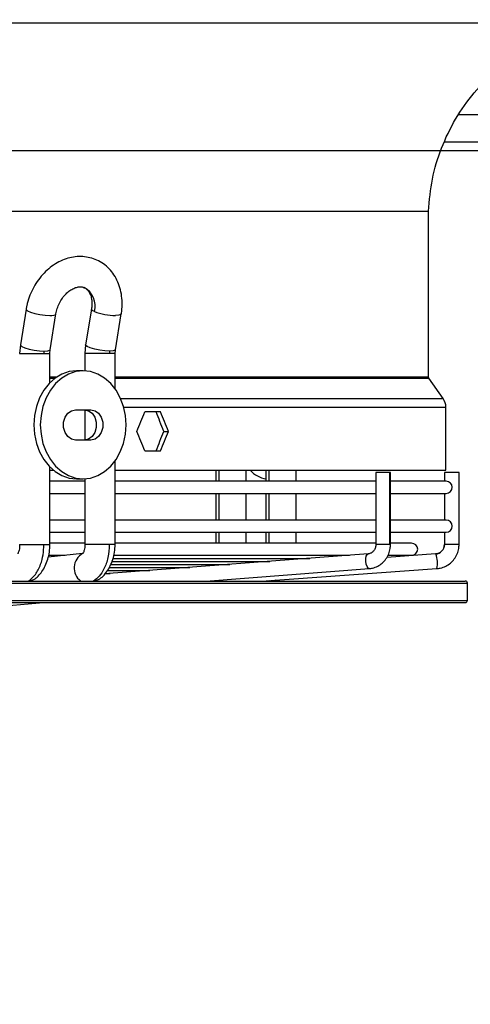
# Model space of a CAD drawing. Units: millimetres. Extents: x 5 to 414, y 3 to 291.
# Drawn here: x 115 to 120, y 133 to 145 of the extents above; entities that cross this region are included whole.
import ezdxf

# ---------------------------------------------------------------- set-up
doc = ezdxf.new("R2010")
doc.units = ezdxf.units.MM
doc.layers.add('GEOMETRY', color=7, linetype='Continuous')
doc.styles.add('SLDTEXTSTYLE0', font='TXT', dxfattribs={"width": 0.605})
doc.dimstyles.new('SLDDIMSTYLE5', dxfattribs={"dimtxt": 5.136637, "dimasz": 3.5, "dimexe": 0, "dimexo": 0.0625, "dimgap": 1.284159, "dimtad": 1, "dimdec": 0, "dimlfac": 20, "dimrnd": 1e-09, "dimzin": 12, "dimdsep": 46, "dimtxsty": 'SLDTEXTSTYLE0', "dimsah": 1, "dimcen": 0.09, "dimadec": 0, "dimazin": 3, "dimtol": 1, "dimtp": 2, "dimtm": 2, "dimtfac": 1, "dimtdec": 0, "dimtmove": 0, "dimatfit": 0, "dimfxl": 0, "dimfrac": 2, "dimtolj": 1, "dimarcsym": 0})

# ---------------------------------------------------------------- blocks, each defined once
blk = doc.blocks.new('_D_9')
at = {"layer": 'GEOMETRY'}
for p, q in [((330.782, 180.172), (330.782, 190.05)), ((54.116, 180.172), (331.782, 180.172)), ((330.782, 180.172), (330.782, 143.322)), ((53.918, 143.322), (331.782, 143.322)), ((330.782, 143.322), (330.782, 133.444))]:
    blk.add_line(p, q, dxfattribs=at)
for points in [[(330.782, 180.172), (331.572, 185.308), (329.991, 185.308)], [(330.782, 143.322), (329.991, 138.185), (331.572, 138.185)]]:
    blk.add_solid(points, dxfattribs=at)
at = {"layer": 'GEOMETRY', "char_height": 5.2917, "attachment_point": 1, "rotation": 90, "style": 'SLDTEXTSTYLE0'}
for s, insert in [('±2', (323.96, 164.736)), ('737', (323.96, 150.992))]:
    blk.add_mtext(s, dxfattribs=dict(at, insert=insert))

msp = doc.modelspace()

# ---------------------------------------------------------------- linework, layer by layer
at = {"color": 7, "linetype": 'Continuous', "lineweight": 25}
for p, q in [((89.682, 144.797), (127.182, 144.797)), ((119.994, 143.422), (136.869, 143.422)), ((97.057, 142.621), (119.807, 142.621)), ((119.807, 140.703), (119.807, 142.621)), ((115.153, 141.486), (115.086, 141.073)), ((115.909, 141.487), (115.84, 141.074)), ((115.432, 141.017), (115.498, 141.43)), ((116.186, 141.017), (116.254, 141.43)), ((115.086, 141.073), (115.078, 140.974)), ((115.428, 140.974), (115.432, 141.018)), ((115.84, 141.074), (115.832, 140.974)), ((115.428, 140.636), (115.428, 140.974)), ((115.832, 140.974), (115.832, 140.772)), ((116.182, 140.974), (116.186, 141.017)), ((116.182, 140.564), (116.182, 140.974)), ((115.813, 140.772), (115.737, 140.772)), ((119.977, 140.451), (119.811, 140.689)), ((120.008, 139.622), (120.008, 140.351)), ((115.724, 140.322), (115.902, 140.322)), ((115.832, 140.322), (115.832, 139.972)), ((116.709, 140.297), (116.525, 140.297)), ((116.746, 140.072), (116.799, 140.072)), ((115.902, 139.972), (115.724, 139.972)), ((116.525, 139.847), (116.709, 139.847)), ((115.428, 138.764), (115.428, 139.658)), ((116.182, 138.764), (116.182, 139.73)), ((115.428, 139.622), (115.468, 139.622)), ((116.182, 139.622), (120.008, 139.622)), ((117.349, 139.622), (117.349, 139.495)), ((117.699, 139.495), (117.699, 139.622)), ((117.927, 139.622), (117.927, 139.495)), ((118.277, 139.495), (118.277, 139.622)), ((119.198, 139.595), (119.198, 138.764)), ((119.361, 139.595), (119.198, 139.595)), ((119.368, 139.595), (119.361, 139.595)), ((119.361, 138.764), (119.361, 139.595)), ((119.368, 138.764), (119.368, 139.595)), ((119.991, 139.595), (119.991, 139.495)), ((119.992, 139.595), (119.991, 139.595)), ((120.161, 139.595), (119.992, 139.595)), ((120.161, 138.764), (120.161, 139.595)), ((115.832, 139.495), (115.428, 139.495)), ((115.737, 139.522), (115.813, 139.522)), ((115.832, 139.523), (115.832, 138.764)), ((119.198, 139.495), (116.182, 139.495)), ((120.012, 139.495), (119.368, 139.495)), ((115.428, 139.355), (115.832, 139.355)), ((116.182, 139.355), (119.198, 139.355)), ((117.349, 139.355), (117.349, 139.045)), ((117.699, 139.045), (117.699, 139.355)), ((117.927, 139.355), (117.927, 139.045)), ((118.277, 139.045), (118.277, 139.355)), ((119.368, 139.355), (120.012, 139.355)), ((119.991, 139.355), (119.991, 139.045)), ((115.832, 139.045), (115.428, 139.045)), ((119.198, 139.045), (116.182, 139.045)), ((120.012, 139.045), (119.368, 139.045)), ((115.428, 138.905), (115.832, 138.905)), ((116.182, 138.905), (119.198, 138.905)), ((117.349, 138.905), (117.349, 138.778)), ((117.699, 138.778), (117.699, 138.905)), ((117.927, 138.905), (117.927, 138.778)), ((118.277, 138.778), (118.277, 138.905)), ((119.368, 138.905), (120.012, 138.905)), ((119.991, 138.905), (119.991, 138.764)), ((115.832, 138.778), (115.428, 138.778)), ((119.198, 138.778), (116.182, 138.778)), ((119.612, 138.778), (119.368, 138.778)), ((115.806, 138.661), (115.409, 138.616)), ((115.419, 138.638), (115.604, 138.638)), ((119.109, 138.654), (116.059, 138.423)), ((116.173, 138.638), (118.895, 138.638)), ((119.89, 138.654), (119.325, 138.614)), ((119.34, 138.638), (119.612, 138.638)), ((116.133, 138.533), (117.509, 138.533)), ((116.151, 138.568), (117.971, 138.568)), ((116.165, 138.603), (118.433, 138.603)), ((116.064, 138.428), (116.123, 138.428)), ((116.101, 138.463), (116.585, 138.463)), ((116.117, 138.498), (117.047, 138.498)), ((117.233, 138.341), (119.121, 138.484)), ((117.876, 138.341), (119.902, 138.484)), ((119.121, 138.484), (119.12, 138.484)), ((99.07, 138.341), (120.232, 138.341)), ((118.023, 138.344), (118.039, 138.353)), ((120.257, 138.116), (120.257, 138.316)), ((99.07, 138.091), (120.232, 138.091)), ((114.315, 138), (115.355, 138.091))]:
    msp.add_line(p, q, dxfattribs=at)
at = {"color": 8, "linetype": 'Continuous', "lineweight": 25}
for p, q in [((120.16, 143.739), (126.557, 143.739)), ((115.078, 140.974), (115.358, 140.974)), ((115.358, 140.974), (115.428, 140.974)), ((116.115, 140.974), (115.832, 140.974)), ((116.182, 140.974), (116.115, 140.974)), ((115.428, 140.703), (115.511, 140.703)), ((115.428, 140.689), (115.49, 140.689)), ((116.182, 140.703), (119.807, 140.703)), ((116.182, 140.689), (119.811, 140.689)), ((116.246, 140.451), (119.977, 140.451)), ((116.282, 140.351), (120.008, 140.351)), ((117.386, 139.495), (117.386, 139.622)), ((117.962, 139.622), (117.962, 139.495)), ((117.386, 139.045), (117.386, 139.355)), ((117.962, 139.355), (117.962, 139.045)), ((117.386, 138.778), (117.386, 138.905)), ((117.962, 138.905), (117.962, 138.778)), ((115.078, 138.764), (115.358, 138.764)), ((115.358, 138.764), (115.428, 138.764)), ((116.115, 138.764), (115.832, 138.764)), ((116.182, 138.764), (116.115, 138.764)), ((119.361, 138.764), (119.198, 138.764)), ((119.368, 138.764), (119.361, 138.764)), ((119.992, 138.764), (119.991, 138.764)), ((120.161, 138.764), (119.992, 138.764)), ((117.232, 138.341), (119.12, 138.484)), ((99.05, 138.316), (120.257, 138.316)), ((117.967, 138.348), (117.962, 138.341)), ((99.05, 138.116), (120.257, 138.116))]:
    msp.add_line(p, q, dxfattribs=at)
at = {"color": 8, "linetype": 'Continuous', "lineweight": 25, "flags": 128}
for points in [[(115.153, 141.486), (115.153, 141.481), (115.17, 141.466), (115.205, 141.45), (115.255, 141.436), (115.313, 141.423), (115.373, 141.416), (115.427, 141.413)], [(115.942, 141.459), (115.925, 141.467), (115.914, 141.476), (115.909, 141.484), (115.908, 141.487)], [(115.427, 141.413), (115.452, 141.414), (115.473, 141.416), (115.488, 141.421), (115.496, 141.426), (115.498, 141.43)], [(116.254, 141.43), (116.25, 141.423), (116.226, 141.416), (116.186, 141.413)], [(115.086, 141.073), (115.087, 141.068), (115.104, 141.053), (115.139, 141.037), (115.189, 141.023), (115.247, 141.011), (115.306, 141.003), (115.36, 141)], [(115.36, 141), (115.402, 141.003), (115.427, 141.011), (115.432, 141.017)], [(116.117, 141), (116.064, 141.003), (116.004, 141.011), (115.946, 141.023), (115.895, 141.037), (115.859, 141.053), (115.841, 141.068), (115.84, 141.074)], [(116.186, 141.017), (116.181, 141.011), (116.158, 141.003), (116.117, 141)], [(119.12, 138.484), (119.108, 138.491), (119.096, 138.509), (119.087, 138.537), (119.082, 138.569), (119.083, 138.602), (119.088, 138.629), (119.098, 138.647), (119.109, 138.654)]]:
    msp.add_lwpolyline(points, dxfattribs=at)
at = {"color": 7, "linetype": 'Continuous', "lineweight": 25, "flags": 128}
for points in [[(115.737, 140.772), (115.651, 140.763), (115.567, 140.734), (115.489, 140.688), (115.418, 140.626), (115.357, 140.549), (115.307, 140.46), (115.271, 140.361), (115.248, 140.256), (115.241, 140.147)], [(116.309, 140.147), (116.301, 140.256), (116.279, 140.361), (116.242, 140.46), (116.193, 140.549), (116.132, 140.626), (116.061, 140.688), (115.982, 140.734), (115.899, 140.763), (115.813, 140.772), (115.727, 140.763), (115.643, 140.734), (115.565, 140.688), (115.494, 140.626), (115.433, 140.549), (115.383, 140.46), (115.347, 140.361), (115.325, 140.256), (115.317, 140.147)], [(115.724, 139.972), (115.676, 139.983), (115.634, 140.013), (115.603, 140.06), (115.587, 140.117), (115.587, 140.177), (115.603, 140.235), (115.634, 140.281), (115.676, 140.311), (115.724, 140.322)], [(115.826, 140.322), (115.874, 140.311), (115.915, 140.281), (115.946, 140.235), (115.963, 140.177), (115.963, 140.117), (115.946, 140.06), (115.915, 140.013), (115.874, 139.983), (115.826, 139.972)], [(115.902, 140.322), (115.95, 140.311), (115.991, 140.281), (116.022, 140.235), (116.039, 140.177), (116.039, 140.117), (116.022, 140.06), (115.991, 140.013), (115.95, 139.983), (115.902, 139.972)], [(115.241, 140.147), (115.248, 140.039), (115.271, 139.933), (115.307, 139.835), (115.357, 139.745), (115.418, 139.668), (115.489, 139.606), (115.567, 139.56), (115.651, 139.532), (115.737, 139.522)], [(115.317, 140.147), (115.325, 140.039), (115.347, 139.933), (115.383, 139.835), (115.433, 139.745), (115.494, 139.668), (115.565, 139.606), (115.643, 139.56), (115.727, 139.532), (115.813, 139.522), (115.899, 139.532), (115.982, 139.56), (116.061, 139.606), (116.132, 139.668), (116.193, 139.745), (116.242, 139.835), (116.279, 139.933), (116.301, 140.039), (116.309, 140.147)]]:
    msp.add_lwpolyline(points, dxfattribs=at)
at = {"color": 8, "linetype": 'Continuous', "lineweight": 25}
for centre, radius, start, end in [((115.709, 141.523), 0.242, 344.6532, 61.283), ((115.897, 138.492), 0.189, 118.5351, 232.8305)]:
    msp.add_arc(centre, radius, start, end, dxfattribs=at)
at = {"color": 7, "linetype": 'Continuous', "lineweight": 25}
for centre, radius, start, end in [((116.192, 142.116), 0.703, 249.2101, 269.4662), ((115.522, 140.974), 0.163, 170.9242, 180.0393), ((116.274, 140.974), 0.159, 170.6687, 180.0391), ((119.833, 140.351), 0.175, 0, 34.825), ((117.971, 139.821), 0.301, 221.4125, 261.5907), ((120.012, 139.425), 0.07, 270, 90), ((120.012, 138.975), 0.07, 270, 90), ((119.612, 138.708), 0.07, 270, 90), ((119.882, 138.763), 0.11, 274.2688, 0.2221), ((119.639, 138.551), 0.272, 345.7422, 22.1895), ((120.232, 138.316), 0.025, 0, 90), ((120.232, 138.116), 0.025, 270, 0)]:
    msp.add_arc(centre, radius, start, end, dxfattribs=at)
for centre, major_axis, start_param, end_param in [((108.432, 140.522), (9.391, 19.792), 4.850819, 4.862043), ((108.432, 140.522), (-9.33, 19.664), 4.528923, 4.540219), ((108.432, 140.522), (-9.391, 19.792), 4.529069, 4.540292), ((108.432, 139.622), (-9.391, 19.792), 4.562735, 4.573958), ((108.432, 139.622), (9.33, 19.664), 4.884559, 4.895855), ((108.432, 139.622), (9.391, 19.792), 4.884486, 4.895709)]:
    msp.add_ellipse(centre, major_axis=major_axis, ratio=0.341999, start_param=start_param, end_param=end_param, dxfattribs=at)
for points, knots in [([(119.807, 142.621), (119.818, 142.745), (119.84, 142.993), (119.95, 143.352), (120.112, 143.69), (120.329, 143.996), (120.591, 144.261), (120.891, 144.478), (121.22, 144.643), (121.571, 144.757), (121.815, 144.784), (121.936, 144.797)], [0, 0, 0, 0, 0.111992, 0.223993, 0.335998, 0.447998, 0.559988, 0.669987, 0.779996, 0.890008, 1, 1, 1, 1]), ([(116.254, 141.43), (116.257, 141.449), (116.264, 141.501), (116.265, 141.588), (116.252, 141.686), (116.225, 141.779), (116.184, 141.864), (116.13, 141.938), (116.066, 141.999), (115.992, 142.046), (115.913, 142.078), (115.829, 142.094), (115.743, 142.096), (115.657, 142.082), (115.572, 142.054), (115.49, 142.011), (115.412, 141.955), (115.342, 141.886), (115.279, 141.807), (115.227, 141.719), (115.186, 141.625), (115.163, 141.546), (115.155, 141.499), (115.153, 141.486)], [0, 0, 0, 0, 0.029376, 0.081069, 0.132952, 0.184723, 0.236077, 0.28668, 0.336315, 0.384987, 0.43293, 0.480504, 0.528038, 0.575945, 0.624514, 0.673861, 0.723925, 0.774531, 0.825487, 0.876657, 0.927974, 0.979445, 1, 1, 1, 1]), ([(115.498, 141.43), (115.5, 141.441), (115.506, 141.472), (115.523, 141.526), (115.554, 141.587), (115.592, 141.641), (115.636, 141.685), (115.682, 141.717), (115.726, 141.737), (115.767, 141.745), (115.8, 141.745), (115.817, 141.738), (115.825, 141.734)], [0, 0, 0, 0, 0.050773, 0.156365, 0.26213, 0.367571, 0.472405, 0.576779, 0.681362, 0.78784, 0.899923, 1, 1, 1, 1]), ([(115.825, 141.734), (115.827, 141.734), (115.84, 141.73), (115.858, 141.714), (115.882, 141.684), (115.901, 141.643), (115.913, 141.591), (115.915, 141.537), (115.91, 141.501), (115.909, 141.487)], [0, 0, 0, 0, 0.038139, 0.23269, 0.400512, 0.558209, 0.725997, 0.889621, 1, 1, 1, 1]), ([(119.811, 140.689), (119.81, 140.692), (119.807, 140.696), (119.807, 140.701), (119.807, 140.703)], [0, 0, 0, 0, 0.5619, 1, 1, 1, 1]), ([(115.078, 138.764), (115.078, 138.751), (115.077, 138.727), (115.072, 138.698), (115.065, 138.677), (115.059, 138.661), (115.053, 138.654), (115.055, 138.656), (115.055, 138.656)], [0, 0, 0, 0, 0.2045262, 0.3912384, 0.5619176, 0.7186114, 0.997767, 1, 1, 1, 1]), ([(115.182, 138.341), (115.21, 138.364), (115.265, 138.409), (115.32, 138.522), (115.353, 138.643), (115.357, 138.723), (115.358, 138.764)], [0, 0, 0, 0, 0.27977, 0.559541, 0.77977, 1, 1, 1, 1]), ([(115.199, 138.343), (115.213, 138.348), (115.267, 138.366), (115.343, 138.449), (115.399, 138.565), (115.425, 138.676), (115.427, 138.734), (115.428, 138.764)], [0, 0, 0, 0, 0.106187, 0.383422, 0.68206, 0.839, 1, 1, 1, 1]), ([(115.832, 138.764), (115.832, 138.751), (115.831, 138.728), (115.825, 138.699), (115.819, 138.679), (115.812, 138.662), (115.806, 138.655), (115.807, 138.657), (115.808, 138.657)], [0, 0, 0, 0, 0.1988, 0.380277, 0.546169, 0.698428, 0.969275, 1, 1, 1, 1]), ([(116.115, 138.764), (116.112, 138.712), (116.106, 138.61), (116.06, 138.485), (116.001, 138.392), (115.956, 138.358), (115.933, 138.341)], [0, 0, 0, 0, 0.279772, 0.559543, 0.779771, 1, 1, 1, 1]), ([(115.946, 138.341), (115.961, 138.347), (116.016, 138.364), (116.094, 138.448), (116.152, 138.564), (116.178, 138.675), (116.181, 138.734), (116.182, 138.764)], [0, 0, 0, 0, 0.11038, 0.385479, 0.682721, 0.83925, 1, 1, 1, 1]), ([(119.198, 138.764), (119.197, 138.758), (119.197, 138.739), (119.187, 138.709), (119.166, 138.679), (119.138, 138.659), (119.118, 138.656), (119.109, 138.654)], [0, 0, 0, 0, 0.099495, 0.320462, 0.547569, 0.78495, 1, 1, 1, 1]), ([(119.121, 138.484), (119.135, 138.486), (119.169, 138.49), (119.221, 138.511), (119.274, 138.547), (119.317, 138.595), (119.349, 138.653), (119.365, 138.711), (119.367, 138.748), (119.368, 138.764)], [0, 0, 0, 0, 0.100371, 0.256956, 0.413689, 0.571066, 0.729464, 0.888967, 1, 1, 1, 1]), ([(119.902, 138.484), (119.916, 138.486), (119.952, 138.49), (120.007, 138.51), (120.063, 138.546), (120.108, 138.595), (120.141, 138.653), (120.159, 138.711), (120.16, 138.748), (120.161, 138.764)], [0, 0, 0, 0, 0.098949, 0.257105, 0.41547, 0.573889, 0.73241, 0.891058, 1, 1, 1, 1]), ([(119.991, 138.764), (119.991, 138.758), (119.99, 138.739), (119.979, 138.707), (119.961, 138.688), (119.951, 138.679)], [0, 0, 0, 0, 0.1688633, 0.5829583, 1, 1, 1, 1]), ([(119.951, 138.679), (119.951, 138.679), (119.942, 138.668), (119.92, 138.659), (119.899, 138.655), (119.89, 138.654)], [0, 0, 0, 0, 0.008964, 0.616903, 1, 1, 1, 1])]:
    msp.add_open_spline(points, degree=3, knots=knots, dxfattribs=at)

# ---------------------------------------------------------------- dimensions: what is measured, and where the dimension line sits
at = {"layer": 'GEOMETRY'}
dim = msp.add_linear_dim(base=(330.782, 143.322), p1=(53.116, 180.172), p2=(52.918, 143.322), angle=90, dimstyle='SLDDIMSTYLE5', dxfattribs=at)
dim.commit()
dim.dimension.update_dxf_attribs({"geometry": '_D_9', "text_midpoint": (330.782, 161.747), "dimtype": 160})

doc.saveas('drawing.dxf')
